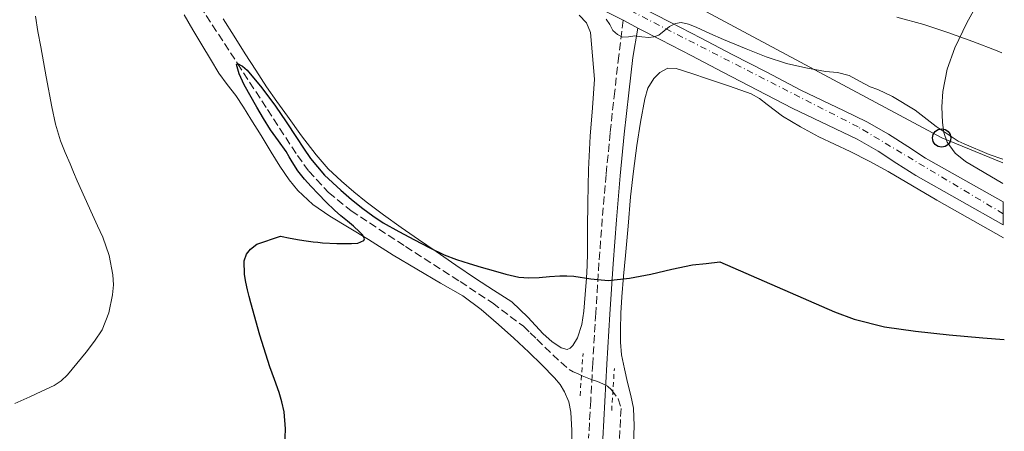
# Model space of a CAD drawing. Units: metres. Extents: x 556282 to 559713, y 4728661 to 4731003.
# Drawn here: x 559488 to 559704, y 4729645 to 4729735 of the extents above; entities that cross this region are included whole.
import ezdxf

# ---------------------------------------------------------------- set-up
doc = ezdxf.new("R2010")
doc.units = ezdxf.units.M
doc.header["$MEASUREMENT"] = 0
for name, pattern in [('DGN Style 2', [1.7399219301090239, 1.043953158065414, -0.6959687720436097]), ('DGN Style 3', [2.435890702152634, 1.739921930109024, -0.6959687720436097]), ('DGN Style 4', [2.7856150101045474, 1.391937544087219, -0.6959687720436097, 0.001739921930109024, -0.6959687720436097])]:
    doc.linetypes.add(name, pattern=pattern)
for name, color, linetype, lineweight in [('Camino', 7, 'DGN Style 3', 0), ('Carretera', 9, 'Continuous', 0), ('Curva de nivel directora', 30, 'Continuous', 30), ('Curva de nivel intermedia', 30, 'Continuous', 0), ('Eje de carretera', 7, 'DGN Style 4', 0), ('Línea de asfalto', 7, 'Continuous', 13), ('Línea de cambio de uso (parcela vista)', 92, 'Continuous', 0), ('Línea telefónica', 7, 'Continuous', 0), ('Margen derecho', 7, 'Continuous', 0), ('Pontón-alcantarilla (pasos de agua)', 1, 'DGN Style 2', 0), ('Poste telefónico', 7, 'Continuous', 0), ('Poste tendido eléctrico', 7, 'Continuous', 0), ('Vaguada', 142, 'DGN Style 3', 13)]:
    doc.layers.add(name, color=color, linetype=linetype, lineweight=lineweight)

# ---------------------------------------------------------------- blocks, each defined once
blk = doc.blocks.new('5PTT')
at = {"layer": 'Poste tendido eléctrico', "color": 7, "linetype": 'Continuous', "lineweight": 30}
blk.add_circle((2.382683753967285e-05, 4.306399822235108e-05), 0.1995000005932858, dxfattribs=at)

msp = doc.modelspace()

# ---------------------------------------------------------------- linework, layer by layer
at = {"layer": 'Camino', "color": 7, "linetype": 'DGN Style 3', "lineweight": 0}
msp.add_polyline3d([(559620.5199999989, 4729734.910000001, 630.4700000000013), (559619.6000000002, 4729727.130000004, 629.9499999999972), (559618.6900000004, 4729719.340000001, 629.4199999999984), (559617.6900000013, 4729710.180000001, 628.6499999999943), (559616.8099999984, 4729701.01, 627.7700000000041), (559615.9600000012, 4729691.310000001, 626.8300000000019), (559615.2300000004, 4729681.600000001, 625.8999999999943), (559614.5199999996, 4729670.540000002, 625.1000000000059), (559613.8500000013, 4729659.470000002, 624.3999999999943), (559613.4099999988, 4729651.290000001, 623.6199999999953), (559612.9599999995, 4729643.100000001, 622.9700000000012)], dxfattribs=at)
at = {"layer": 'Carretera', "color": 9, "linetype": 'Continuous', "lineweight": 0}
msp.add_polyline3d([(559624.440000002, 4729737.82, 630.4400000000023), (559630.8599999994, 4729734.499999999, 630.3300000000017), (559637.670000002, 4729730.970000001, 629.9700000000012), (559644.4800000004, 4729727.429999999, 629.6100000000006), (559652.079999998, 4729723.48, 629.3999999999943), (559659.6100000005, 4729719.560000001, 629.1900000000023), (559669.1400000012, 4729715.040000002, 628.9700000000012), (559674.0499999997, 4729712.63, 628.8300000000017), (559678.8399999996, 4729709.880000001, 628.6000000000058), (559683.0799999976, 4729707.17, 628.3300000000017), (559687.0100000014, 4729704.640000002, 628.070000000007), (559704.0300000003, 4729695.040000001, 627.7599999999948), (559704.0700000004, 4729689.970000001, 627.7200000000012), (559684.8500000023, 4729700.819999999, 628.070000000007), (559680.7100000005, 4729703.470000001, 628.3300000000017), (559676.570000001, 4729706.13, 628.6000000000058), (559671.9899999988, 4729708.759999999, 628.8300000000017), (559667.2300000001, 4729711.09, 628.9700000000012), (559657.6599999992, 4729715.630000002, 629.1900000000023), (559650.0500000005, 4729719.590000001, 629.3999999999943), (559642.4599999998, 4729723.54, 629.6100000000006), (559635.6499999992, 4729727.069999999, 629.9700000000012), (559628.8400000009, 4729730.609999999, 630.3300000000017), (559623.7800000005, 4729733.220000001, 630.4700000000012), (559622.4300000004, 4729733.92, 630.4400000000023), (559620.5199999993, 4729734.91, 630.4700000000012), (559616.0100000009, 4729737.230000001, 630.5500000000029)], dxfattribs=at)
at = {"layer": 'Curva de nivel directora', "color": 30, "linetype": 'Continuous', "lineweight": 30, "elevation": 625.0000000000001, "flags": 128}
for points in [[(559550.5199999998, 4729700), (559549.0899999992, 4729701.840000002), (559547.8199999996, 4729703.790000001), (559547.149999999, 4729704.920000002), (559546.4899999996, 4729706.050000003), (559544.7799999998, 4729708.450000001), (559543.0599999987, 4729710.850000001), (559541.5299999998, 4729713.33), (559540.0599999991, 4729715.840000001), (559537.2800000008, 4729720.720000002), (559536.1799999988, 4729723.130000002), (559535.5799999997, 4729725.230000001), (559535.8199999989, 4729725.4), (559536.8899999995, 4729724.820000002), (559537.8999999998, 4729723.949999999), (559541.1299999997, 4729720.070000002), (559544.1699999995, 4729716.050000001), (559546.4800000007, 4729712.600000001), (559548.7899999997, 4729709.15), (559550.2999999984, 4729706.840000002), (559551.8200000006, 4729704.539999999), (559554.9400000009, 4729700.869999999), (559558.5199999993, 4729697.580000001), (559560.8799999999, 4729695.54), (559563.3200000006, 4729693.58), (559565.5099999988, 4729691.939999999), (559567.7999999998, 4729690.430000001), (559571.2199999997, 4729688.5), (559574.6999999998, 4729686.650000001), (559577.9199999986, 4729684.960000001), (559581.2099999987, 4729683.390000002), (559583.9400000002, 4729682.370000001), (559586.7299999996, 4729681.49), (559589.3499999993, 4729680.689999999), (559591.98, 4729679.920000001), (559594.7599999984, 4729679.140000001), (559597.5900000003, 4729678.480000001), (559599.8300000001, 4729678.289999999), (559602.0699999996, 4729678.37), (559604.3699999996, 4729678.600000001), (559606.6600000008, 4729678.780000002), (559608.1699999995, 4729678.740000002), (559609.6699999992, 4729678.640000001), (559613.4600000001, 4729678.07), (559617.2399999998, 4729677.690000001), (559621.9499999994, 4729678.220000003), (559626.6499999999, 4729679.150000002), (559631.2099999997, 4729680.25), (559635.7800000006, 4729681.15), (559638.7800000003, 4729681.49), (559641.7699999987, 4729681.820000002), (559654.3899999985, 4729676.32), (559667.0099999984, 4729670.83), (559671.2899999988, 4729669.230000001), (559677.9699999997, 4729667.550000002), (559684.7699999991, 4729666.560000001), (559692.1599999986, 4729665.79), (559699.5599999994, 4729665.12), (559704.289999999, 4729664.720000002)], [(559546.1799999991, 4729641.310000001), (559546.3199999997, 4729645.09), (559546.0400000004, 4729648.860000002), (559545.5699999988, 4729651.020000001), (559544.9400000006, 4729653.130000004), (559543.9100000003, 4729655.939999999), (559542.92, 4729658.750000002), (559540.7299999995, 4729665.740000002), (559538.7400000002, 4729672.779999999), (559538.3800000004, 4729674.240000002), (559538.0400000006, 4729675.689999999), (559537.6600000006, 4729677.370000001), (559537.3200000009, 4729679.050000002), (559537.2800000008, 4729682.08), (559537.7500000001, 4729683.49), (559538.6299999985, 4729684.59), (559540.0799999991, 4729685.740000002), (559545.2400000002, 4729687.440000001), (559547.3500000002, 4729687.04), (559549.4600000002, 4729686.640000002), (559550.9299999988, 4729686.41), (559552.4100000006, 4729686.24), (559553.440000001, 4729686.130000004), (559554.4699999993, 4729686.029999999), (559557.6599999989, 4729685.86), (559560.8599999996, 4729685.820000002), (559562.2399999987, 4729685.949999999), (559563.5300000006, 4729686.480000001), (559563.7199999985, 4729686.900000001), (559563.3099999994, 4729687.720000002), (559562.6199999988, 4729688.45), (559561.2899999988, 4729689.630000001), (559559.940000001, 4729690.800000002), (559558.5099999983, 4729691.960000002), (559557.1099999989, 4729693.170000001), (559555.2999999986, 4729694.960000002), (559553.5399999993, 4729696.800000001), (559552.0199999994, 4729698.380000002), (559550.5199999998, 4729700)]]:
    msp.add_lwpolyline(points, dxfattribs=at)
at = {"layer": 'Curva de nivel intermedia', "color": 30, "linetype": 'Continuous', "lineweight": 0, "flags": 128}
for points, elevation in [([(559486.8600000017, 4729650.689999999), (559490.180000001, 4729652.189999999), (559492.8499999997, 4729653.409999999), (559495.5099999997, 4729654.640000002), (559497.0800000011, 4729655.67), (559498.4400000023, 4729657.010000001), (559500.540000001, 4729659.449999999), (559502.5500000004, 4729661.970000001), (559504.39, 4729664.359999999), (559506.0900000011, 4729666.91), (559507.5700000006, 4729670.640000001), (559508.3100000005, 4729674.579999999), (559508.5400000007, 4729676.789999999), (559508.4400000002, 4729678.989999999), (559507.6199999999, 4729683.210000001), (559506.2200000007, 4729687.279999999), (559505.0700000017, 4729689.710000001), (559503.9299999997, 4729692.13), (559502.2400000021, 4729695.88), (559500.5800000012, 4729699.650000001), (559499.8000000012, 4729701.499999999), (559499.0200000011, 4729703.359999999), (559497.9600000016, 4729705.890000001), (559496.9500000014, 4729708.449999998), (559495.8300000015, 4729712.119999999), (559495.0300000013, 4729715.869999999), (559493.7800000019, 4729722.470000001), (559492.5700000003, 4729729.090000001), (559491.9500000012, 4729732.470000001), (559491.4300000004, 4729735.859999998)], 630.0000000000001), ([(559616.8100000006, 4729735.13), (559617.6100000008, 4729733.980000001), (559618.3100000005, 4729732.67), (559619.2699999993, 4729731.769999999), (559620.3900000014, 4729731.23), (559621.7400000015, 4729731.300000001), (559623.1000000006, 4729731.470000001), (559624.6200000005, 4729731.279999998), (559626.1500000015, 4729731.130000001), (559627.2800000003, 4729731.27), (559628.38, 4729731.659999999), (559629.5700000013, 4729732.58), (559630.7600000005, 4729733.55), (559632.0200000011, 4729734.210000001), (559633.2900000006, 4729734.449999998), (559634.9300000012, 4729734.039999999), (559636.5499999997, 4729733.409999999), (559639.5800000004, 4729732.029999999), (559642.5900000012, 4729730.689999999), (559645.0900000002, 4729729.66), (559647.5900000014, 4729728.65), (559651.9600000011, 4729726.88), (559656.4300000014, 4729725.389999999), (559660.6900000017, 4729724.470000001), (559664.9699999999, 4729723.689999999), (559667.6299999999, 4729723.409999998), (559670.1700000011, 4729722.77), (559672.5000000002, 4729721.529999999), (559674.8300000015, 4729720.289999999), (559676.5100000001, 4729719.720000001), (559679.730000001, 4729718.130000002), (559684.6999999998, 4729715.17), (559689.2999999998, 4729711.59), (559694.1400000012, 4729708.350000001), (559695.440000002, 4729707.789999999), (559700.980000001, 4729705.440000001), (559703.9400000003, 4729704.4)], 630), ([(559680.6900000023, 4729735.609999998), (559686.610000001, 4729733.99), (559691.8900000004, 4729732.26), (559697.4100000013, 4729730.269999999), (559702.7500000012, 4729728.179999999), (559703.7400000013, 4729727.77)], 635.0000000000001)]:
    msp.add_lwpolyline(points, dxfattribs=dict(at, elevation=elevation))
at = {"layer": 'Eje de carretera', "color": 7, "linetype": 'DGN Style 4', "lineweight": 0}
msp.add_polyline3d([(559704.0499999998, 4729692.390000002, 627.7400000000054), (559672.1700000016, 4729711.480000001, 628.8600000000007), (559608.9800000008, 4729743.78, 630.7700000000042), (559569.6700000007, 4729763.01, 632.3000000000029), (559557.3799999994, 4729770.250000001, 633.1600000000036), (559548.6499999989, 4729778.640000002, 633.0800000000019), (559524.3599999992, 4729808.359999999, 633.9600000000065), (559487.7199999979, 4729856.150000001, 636.679999999993), (559482.1299999976, 4729860.340000001, 637.029999999999), (559474.2699999987, 4729863.490000002, 637.3800000000047), (559454.350000001, 4729865.939999999, 636.1399999999994), (559420.7499999995, 4729869.260000001, 639.9199999999983), (559409.2199999982, 4729871.710000001, 640.320000000007), (559389.3000000005, 4729878.7, 641.5899999999966), (559350.86, 4729892.690000001, 644.9400000000023), (559323.6900000012, 4729902.050000001, 646.6600000000036), (559300.4499999998, 4729907.640000002, 647.7599999999948), (559273.1900000018, 4729913.24, 649)], dxfattribs=at)
at = {"layer": 'Línea de asfalto', "color": 7, "linetype": 'Continuous', "lineweight": 13, "extrusion": (0.4542067181902292, 0.8705628851716647, 0.1892525300027685), "elevation": 4371834.387210444, "flags": 128}
msp.add_lwpolyline([(1691663.499287783, -841965.8774272868), (1691661.347970379, -841965.9079794112), (1691659.827284632, -841965.928347494)], dxfattribs=at)
at = {"layer": 'Línea de asfalto', "color": 7, "linetype": 'Continuous', "lineweight": 13, "extrusion": (0.01381607650602327, -0.007792851614455091, 0.999874185832245), "elevation": -28497.21691023666, "flags": 128}
msp.add_lwpolyline([(559624.9088402463, 4729626.179235112), (559641.93149876, 4729616.578943602)], dxfattribs=at)
at = {"layer": 'Línea de asfalto', "color": 7, "linetype": 'Continuous', "lineweight": 13}
for points in [[(559501.4799999997, 4729835.320000002, 635.7400000000054), (559508.8099999989, 4729826.01, 635.1300000000048), (559516.1200000002, 4729816.689999999, 634.5200000000042), (559521.4800000002, 4729809.550000001, 634.0800000000019), (559526.8200000001, 4729802.4, 633.6900000000026), (559532.5699999989, 4729795.070000002, 633.4299999999931), (559538.3899999993, 4729787.779999999, 633.2599999999949), (559542.8599999996, 4729782.310000001, 633.1499999999943), (559547.3999999971, 4729776.900000001, 633.0800000000019), (559550.1199999995, 4729773.920000002, 633.2200000000013), (559553.0499999999, 4729771.120000001, 633.320000000007), (559557.0500000009, 4729767.830000001, 633.1100000000006), (559561.3799999983, 4729765.01, 632.8200000000071), (559567.5799999986, 4729761.61, 632.3699999999953), (559573.8599999994, 4729758.390000002, 631.9400000000024), (559581.5799999975, 4729754.609999999, 631.5399999999937), (559589.2899999989, 4729750.83, 631.2599999999949), (559595.7999999999, 4729747.640000001, 631.0899999999966), (559602.2999999998, 4729744.400000001, 630.9199999999983), (559609.1599999997, 4729740.83, 630.7400000000054), (559616.0100000005, 4729737.230000001, 630.5500000000029), (559620.5199999989, 4729734.910000001, 630.4700000000013)], [(559624.4400000017, 4729737.820000002, 630.4400000000024), (559630.8599999989, 4729734.5, 630.3300000000019), (559637.6700000016, 4729730.970000001, 629.9700000000013), (559644.48, 4729727.430000001, 629.6100000000006), (559652.0799999974, 4729723.480000001, 629.3999999999943), (559659.61, 4729719.560000002, 629.1900000000023), (559669.1400000007, 4729715.040000003, 628.9700000000013), (559674.0499999992, 4729712.630000001, 628.8300000000019), (559678.8399999992, 4729709.880000002, 628.6000000000059), (559683.079999997, 4729707.17, 628.3300000000017), (559687.0100000009, 4729704.640000002, 628.070000000007)], [(559623.7799999999, 4729733.220000002, 630.4199999999984), (559628.8400000005, 4729730.61, 630.3300000000019), (559635.6499999987, 4729727.07, 629.9700000000013), (559642.4599999995, 4729723.540000001, 629.6100000000006), (559650.05, 4729719.590000001, 629.3999999999943), (559657.6599999986, 4729715.630000004, 629.1900000000023), (559667.2299999996, 4729711.090000001, 628.9700000000013), (559671.9899999984, 4729708.76, 628.8300000000019), (559676.5700000004, 4729706.130000001, 628.6000000000059), (559680.7100000001, 4729703.470000001, 628.3300000000017), (559684.8500000018, 4729700.82, 628.070000000007), (559704.0699999998, 4729689.970000001, 627.7200000000012)]]:
    msp.add_polyline3d(points, dxfattribs=at)
at = {"layer": 'Línea de cambio de uso (parcela vista)', "color": 92, "linetype": 'Continuous', "lineweight": 0}
for points in [[(559703.9900000002, 4729699.08, 629.4799999999959), (559695.75, 4729703.91, 629.779999999999), (559693.4600000001, 4729705.689999999, 629.7299999999959), (559691.7199999997, 4729708.119999999, 629.6600000000036), (559690.9900000002, 4729710.26, 629.7700000000041), (559690.7400000002, 4729712.439999999, 629.9700000000012), (559690.5800000001, 4729715.869999999, 630.3300000000017), (559690.79, 4729719.289999999, 630.9799999999959), (559691.7599999999, 4729724.199999999, 632.679999999993), (559693.4000000004, 4729728.869999999, 634.4600000000064), (559696.04, 4729734.380000001, 636.25), (559699, 4729739.730000001, 638.0500000000029), (559701.5700000003, 4729743.859999999, 639.6600000000036), (559703.5800000001, 4729746.680000001, 640.820000000007)], [(559524.0599999996, 4729736.130000001, 627.8000000000029), (559526.0199999996, 4729732.84, 627.7299999999959), (559527.9699999997, 4729729.539999999, 627.6000000000058), (559529.8499999996, 4729726.390000001, 627.3099999999977), (559531.7400000002, 4729723.27, 627), (559533.5499999998, 4729720.82, 626.8300000000017), (559535.4100000003, 4729718.4, 626.679999999993), (559537.1100000005, 4729715.82, 626.5599999999977), (559538.7699999996, 4729713.199999999, 626.4600000000064), (559540.9900000002, 4729709.57, 626.3999999999943), (559543.2000000002, 4729705.939999999, 626.3500000000058), (559545.1299999999, 4729702.859999999, 625.8600000000006), (559547.1699999999, 4729699.859999999, 625.3699999999953), (559549.0499999998, 4729697.539999999, 625.279999999999), (559552.3899999997, 4729694.460000001, 625.179999999993), (559556.1100000005, 4729691.84, 625.0500000000029), (559560.3499999996, 4729689.27, 624.8800000000047), (559564.5899999999, 4729686.710000001, 624.7200000000012), (559570.0300000003, 4729683.289999999, 624.6999999999971), (559580.4000000004, 4729677.16, 624.5899999999965), (559585.29, 4729674.369999999, 624.429999999993)], [(559610.8499999996, 4729736.07, 628.679999999993), (559612.4900000002, 4729734.33, 628.5800000000017), (559613.3399999999, 4729732.24, 628.4799999999959), (559613.7999999998, 4729727.100000001, 628.1399999999994), (559614.25, 4729721.949999999, 627.8000000000029), (559613.7800000003, 4729715.699999999, 627.5899999999965), (559613.3099999996, 4729709.460000001, 627.3699999999953), (559612.9299999997, 4729702.130000001, 626.7599999999948), (559612.75, 4729694.82, 626), (559612.7400000002, 4729689.279999999, 625.679999999993), (559612.7199999997, 4729683.74, 625.3699999999953), (559612.6100000005, 4729681.01, 625.0200000000041), (559612.4600000001, 4729678.27, 624.679999999993), (559612.2100000001, 4729674.640000001, 624.5899999999965), (559611.8899999997, 4729671.01, 624.5099999999948), (559611.4500000002, 4729668.039999999, 624.2700000000041), (559610.4900000002, 4729665.119999999, 624.029999999999), (559609.5099999999, 4729663.449999999, 623.8999999999943), (559608.8899999997, 4729662.83, 623.8500000000058), (559608.2199999997, 4729662.59, 623.8500000000058), (559606.9199999999, 4729662.92, 623.9100000000036), (559604.8700000001, 4729664.300000001, 624.0200000000041), (559602.9400000004, 4729666.029999999, 624.1199999999953), (559599.5800000001, 4729669.699999999, 624.3699999999953), (559596.0599999996, 4729673.039999999, 624.5200000000041), (559592.0800000001, 4729675.59, 624.5200000000041), (559588.0899999999, 4729678.15, 624.5200000000041), (559583.7599999999, 4729681.119999999, 624.5200000000041), (559579.4400000004, 4729684.100000001, 624.5200000000041), (559575.6100000005, 4729686.74, 624.6499999999943), (559571.79, 4729689.380000001, 624.8399999999965), (559567.9199999999, 4729692.17, 624.9499999999971), (559564.1100000005, 4729695.039999999, 625.0500000000029), (559561.3600000005, 4729697.24, 625.1600000000036), (559558.6900000004, 4729699.539999999, 625.3099999999977), (559555.7300000004, 4729702.289999999, 625.6199999999953), (559553.0700000003, 4729705.310000001, 625.929999999993), (559549.9000000004, 4729709.550000001, 626.1499999999943), (559546.7999999998, 4729713.83, 626.320000000007), (559544.4600000001, 4729717.060000001, 626.4100000000036), (559542.1699999999, 4729720.32, 626.4900000000052), (559539.7999999998, 4729723.930000001, 626.570000000007), (559537.4699999997, 4729727.57, 626.6499999999943), (559535.0599999996, 4729731.41, 626.7700000000041), (559532.6500000004, 4729735.25, 626.9199999999983)], [(559704.0899999999, 4729687.109999999, 627.0099999999948), (559689.4699999997, 4729695.4, 627.1999999999971), (559684.1200000001, 4729698.539999999, 626.9600000000064), (559678.7699999996, 4729701.680000001, 626.7200000000012), (559674.6299999999, 4729703.939999999, 626.8300000000017), (559670.4299999997, 4729706.060000001, 627.1300000000047), (559666.9900000002, 4729707.67, 627.2899999999936), (559663.5499999998, 4729709.279999999, 627.4499999999971), (559659.5199999996, 4729711.480000001, 627.6100000000006), (559655.5800000001, 4729713.84, 627.7100000000064), (559652.2100000001, 4729716.439999999, 627.7100000000064), (559650.5199999996, 4729717.74, 627.6999999999971), (559648.6699999999, 4729718.74, 627.7100000000064), (559643.9000000004, 4729720.449999999, 627.8300000000017), (559639.0899999999, 4729722.050000001, 627.9499999999971), (559635.6600000003, 4729723.189999999, 627.9799999999959), (559632.2199999997, 4729724.289999999, 628.0099999999948), (559630.3899999997, 4729724.359999999, 628.070000000007), (559628.5700000003, 4729723.439999999, 628.0899999999965), (559627.25, 4729722.140000001, 628.0399999999936), (559626, 4729720, 627.9100000000036), (559625.3300000001, 4729717.66, 627.7599999999948), (559624.3399999999, 4729712.539999999, 627.4400000000023), (559623.5499999998, 4729707.390000001, 627.1300000000047), (559622.8200000003, 4729701.74, 626.820000000007), (559622.1900000004, 4729696.08, 626.4900000000052), (559621.6100000005, 4729689.640000001, 626.0200000000041), (559621.04, 4729683.199999999, 625.5200000000041), (559620.6299999999, 4729678.67, 625.1900000000023), (559620.2199999997, 4729674.130000001, 624.8600000000006), (559620.0199999996, 4729670.51, 624.570000000007), (559619.9500000002, 4729666.9, 624.25), (559619.9500000002, 4729664.140000001, 624), (559620.2100000001, 4729661.390000001, 623.7599999999948), (559620.8099999996, 4729658.34, 623.4700000000012), (559621.4900000002, 4729655.300000001, 623.179999999993), (559622.2300000004, 4729652.480000001, 623.1399999999994), (559622.8099999996, 4729649.65, 623.1499999999943), (559622.9400000004, 4729645.789999999, 622.7599999999948), (559622.8300000001, 4729641.890000001, 622.429999999993)], [(559585.29, 4729674.369999999, 624.429999999993), (559589.3200000003, 4729671.359999999, 624.179999999993), (559593.1200000001, 4729668.060000001, 624.0099999999948), (559596.4900000002, 4729665.02, 624.0200000000041), (559599.8499999996, 4729661.980000001, 624.029999999999), (559602.6500000004, 4729659.17, 623.820000000007), (559605.4400000004, 4729656.350000001, 623.6100000000006), (559606.6699999999, 4729654.9, 623.4199999999983), (559607.6900000004, 4729653.25, 623.1999999999971), (559608.6299999999, 4729651.050000001, 623.0099999999948), (559609.0700000003, 4729648.75, 622.8399999999965), (559609.2999999998, 4729644.789999999, 622.6300000000047), (559609.3399999999, 4729640.83, 622.429999999993)]]:
    msp.add_polyline3d(points, dxfattribs=at)
at = {"layer": 'Línea telefónica', "color": 7, "linetype": 'Continuous', "lineweight": 0}
msp.add_polyline3d([(559703.9499999997, 4729703.609999998, 629.9199999999983), (559690.5300000019, 4729709.050000002, 629.5), (559565.2600000012, 4729776.259999999, 635.1399999999994), (559498.7399999978, 4729870.290000001, 639.25), (559103.3799999988, 4729957.440000001, 660.8399999999965), (558963.6900000012, 4730053.5, 660.1399999999994), (558868.045469408, 4730100.275970325, 663.6447000000044), (558754.2622554795, 4730155.922855778, 667.8141000000032), (558702.250000001, 4730181.359999998, 669.7200000000012), (558686.4799999996, 4730190.009999999, 670.0800000000017)], dxfattribs=at)
at = {"layer": 'Margen derecho', "color": 7, "linetype": 'Continuous', "lineweight": 0}
msp.add_polyline3d([(559616.0599999975, 4729642.92, 622.9700000000012), (559616.5100000012, 4729651.120000001, 623.6199999999953), (559616.9600000004, 4729659.300000002, 624.3999999999943), (559617.6199999999, 4729670.350000001, 625.1000000000059), (559618.3299999983, 4729681.380000001, 625.8999999999943), (559619.0599999992, 4729691.060000001, 626.8300000000019), (559619.9099999986, 4729700.720000002, 627.7700000000041), (559620.7899999993, 4729709.859999999, 628.6499999999943), (559621.7800000017, 4729719.000000001, 629.4199999999984), (559622.6900000015, 4729726.760000002, 629.9499999999972), (559623.7799999999, 4729733.220000002, 630.4700000000013)], dxfattribs=at)
at = {"layer": 'Pontón-alcantarilla (pasos de agua)', "color": 1, "linetype": 'DGN Style 2', "lineweight": 0, "elevation": 622.8500000000058, "flags": 128}
for points in [[(559611.0800000001, 4729652.369999999), (559611.7400000002, 4729661.689999999)], [(559618.0199999996, 4729649.15), (559618.6100000005, 4729658.41)]]:
    msp.add_lwpolyline(points, dxfattribs=at)
at = {"layer": 'Vaguada', "color": 142, "linetype": 'DGN Style 3', "lineweight": 13}
msp.add_polyline3d([(559527.6200000001, 4729738.01, 625.6399999999994), (559535.8200000003, 4729725.4, 625), (559542.4000000004, 4729715.289999999, 624.3500000000058), (559548.9800000004, 4729705.199999999, 623.679999999993), (559551.4699999997, 4729701.77, 623.5), (559555.8099999996, 4729697.08, 623.3000000000029), (559560.7599999999, 4729693.039999999, 623.179999999993), (559572.7199999997, 4729685.189999999, 623.1199999999953), (559584.7100000001, 4729677.470000001, 623.070000000007), (559591.8499999996, 4729672.779999999, 622.9700000000012), (559598.6299999999, 4729667.65, 622.8300000000017), (559600.1200000001, 4729666.230000001, 622.779999999999), (559601.5899999999, 4729664.800000001, 622.6999999999971), (559605.0599999996, 4729661.41, 622.4400000000023), (559608.6600000003, 4729658.140000001, 622.1600000000036), (559609.5499999998, 4729657.630000001, 622.179999999993), (559610.5, 4729657.25, 622.1900000000023), (559611.5499999998, 4729656.779999999, 622.1199999999953), (559612.5999999996, 4729656.33, 622.029999999999), (559613.7599999999, 4729655.92, 621.929999999993), (559614.9400000004, 4729655.52, 621.820000000007), (559616.0499999998, 4729655.039999999, 621.7599999999948), (559617.1299999999, 4729654.480000001, 621.7299999999959), (559617.9900000002, 4729653.710000001, 621.7100000000064), (559619.4500000002, 4729651.74, 621.6300000000047), (559620.0700000003, 4729649.57, 621.5399999999936), (559619.8399999999, 4729644.77, 621.3399999999965), (559619.6100000005, 4729639.980000001, 621.1499999999943)], dxfattribs=at)

# ---------------------------------------------------------------- block references
at = {"layer": 'Poste telefónico', "color": 7, "linetype": 'Continuous', "lineweight": 0, "xscale": 10, "yscale": 10, "zscale": 10}
msp.add_blockref('5PTT', (559690.5300000019, 4729709.050000002, 629.5), dxfattribs=at)

doc.saveas('drawing.dxf')
